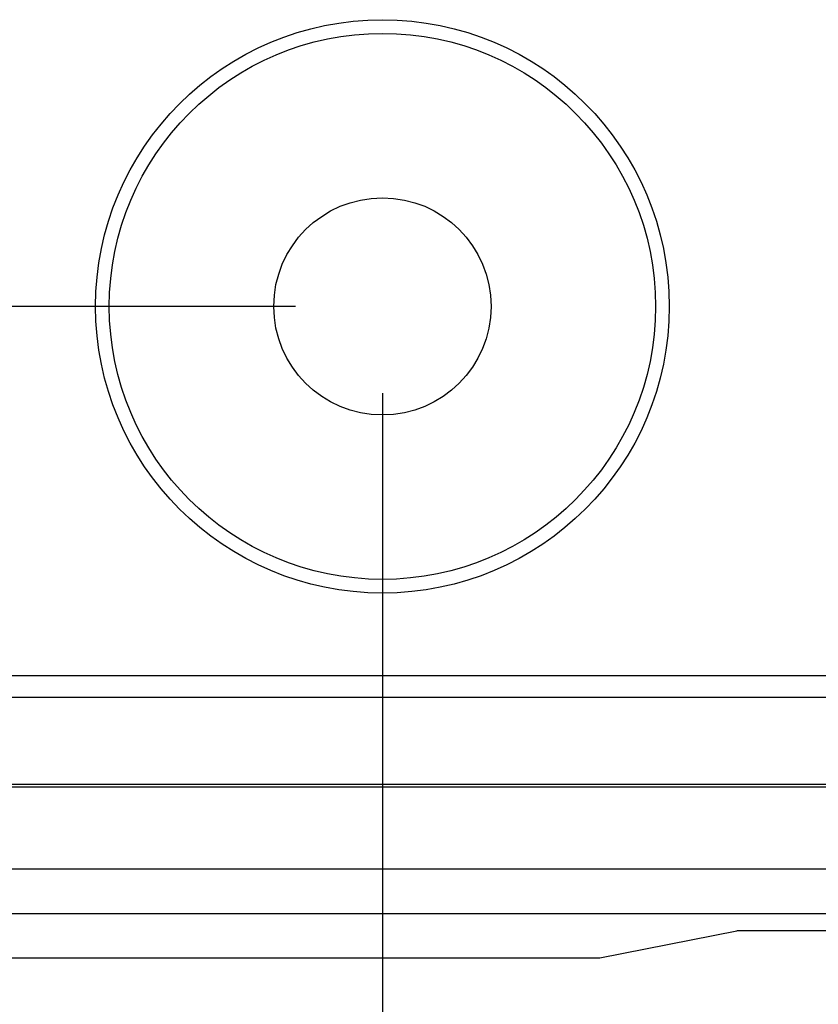
# Model space of a CAD drawing. Units: millimetres. Extents: x 0 to 841, y 0 to 594.
# Drawn here: x 537 to 551, y 259 to 276 of the extents above; entities that cross this region are included whole.
import ezdxf

# ---------------------------------------------------------------- set-up
doc = ezdxf.new("R2010")
doc.units = ezdxf.units.MM
doc.layers.add('LAYER_1', color=179, linetype='Continuous')
doc.layers.add('SLD-0', color=179, linetype='Continuous')

msp = doc.modelspace()

# ---------------------------------------------------------------- linework, layer by layer
at = {"layer": 'LAYER_1'}
for p, q in [((541.644, 271.143), (500.237, 271.143)), ((543.144, 269.643), (543.144, 231.122))]:
    msp.add_line(p, q, dxfattribs=at)
at = {"layer": 'SLD-0'}
for p, q in [((536.394, 264.77), (647.394, 264.77)), ((536.394, 264.393), (647.394, 264.393)), ((536.394, 262.893), (647.394, 262.893)), ((536.394, 262.846), (647.394, 262.846)), ((536.544, 261.429), (657.86, 261.429)), ((657.86, 260.652), (536.544, 260.652)), ((546.894, 259.893), (549.257, 260.364)), ((551.732, 260.364), (549.257, 260.364)), ((523.644, 259.893), (546.894, 259.893))]:
    msp.add_line(p, q, dxfattribs=at)
for radius in [4.95, 4.714, 1.875]:
    msp.add_circle((543.144, 271.143), radius, dxfattribs=at)

doc.saveas('drawing.dxf')
